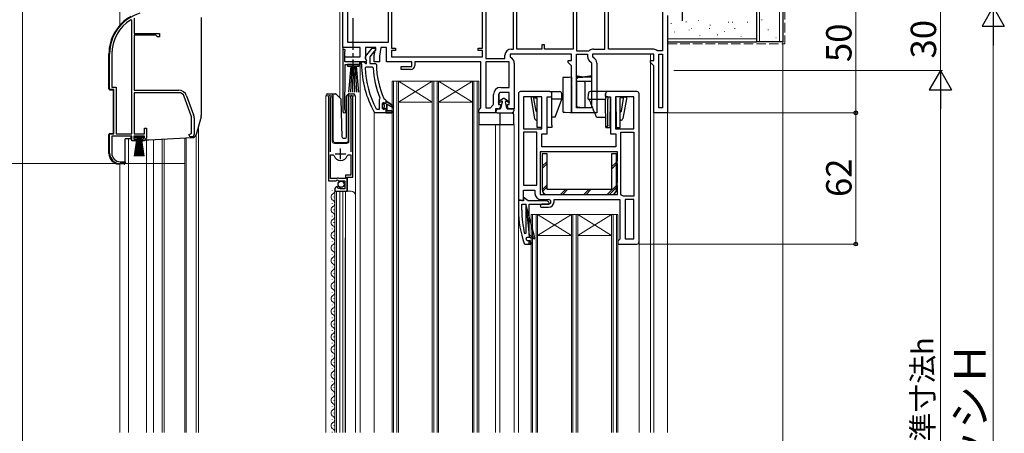
# Model space of a CAD drawing. Extents: x 0 to 1400, y 0 to 2088.
# Drawn here: x 261 to 726, y 1234 to 1429 of the extents above; entities that cross this region are included whole.
import ezdxf

# ---------------------------------------------------------------- set-up
doc = ezdxf.new("R2010")
doc.units = 0
doc.linetypes.add('YCENTER_1', pattern=[13, 10, -1, 1, -1])
doc.linetypes.add('YHIDDEN_1', pattern=[4, 3, -1])
for name, color, linetype, lineweight in [('YKK_11', 7, 'CONTINUOUS', 30), ('YKK_12', 2, 'CONTINUOUS', 13), ('YKK_13', 4, 'CONTINUOUS', 30), ('YKK_D', 6, 'CONTINUOUS', 13), ('YSS_K', 3, 'CONTINUOUS', 13), ('YSS_KE', 3, 'CONTINUOUS', 30)]:
    doc.layers.add(name, color=color, linetype=linetype, lineweight=lineweight)
doc.styles.add('text-b', font='txt')

msp = doc.modelspace()

# ---------------------------------------------------------------- linework, layer by layer
at = {"layer": 'YKK_11', "linetype": 'ByBlock', "lineweight": -2, "ltscale": 0.5}
for p, q in [((413.56, 1416.3), (413.56, 1435.5)), ((314.96, 1430.2), (314.96, 1423)), ((415.96, 1418.7), (415.96, 1433.1)), ((434.96, 1433.1), (434.96, 1418.7)), ((436.56, 1433.1), (436.56, 1416.1)), ((479.66, 1416.1), (479.66, 1433.1)), ((481.26, 1433.1), (481.26, 1411.1)), ((494.26, 1415.6), (494.26, 1433.1)), ((495.86, 1415.6), (495.86, 1433.1)), ((522.46, 1433.1), (522.46, 1415.6)), ((524.06, 1433.1), (524.06, 1414.8)), ((537.56, 1415.6), (537.56, 1433.1)), ((539.16, 1415.6), (539.16, 1433.1)), ((564.76, 1433.1), (564.76, 1414.8)), ((567.16, 1431.5), (567.16, 1385.5)), ((313.76, 1429.17), (313.31, 1429.42)), ((313.76, 1375.5), (313.76, 1429.17)), ((314.96, 1423), (326.96, 1423)), ((314.96, 1422.1), (314.96, 1396.2)), ((325.16, 1422.1), (314.96, 1422.1)), ((325.96, 1421.3), (325.16, 1422.1)), ((326.96, 1421.3), (325.96, 1421.3)), ((326.96, 1423), (326.96, 1421.3)), ((421.86, 1416.3), (413.56, 1416.3)), ((434.96, 1418.7), (415.96, 1418.7)), ((421.86, 1411.9), (421.86, 1416.3)), ((429.13, 1416.3), (424.26, 1416.3)), ((424.26, 1416.3), (424.26, 1410.94)), ((424.37, 1412.02), (427.49, 1416)), ((427.49, 1416), (428.96, 1416)), ((428.46, 1412.5), (429.13, 1416.3)), ((428.96, 1416), (428.96, 1414.9)), ((431.57, 1416.3), (430.86, 1412.29)), ((434.16, 1416.3), (431.57, 1416.3)), ((434.16, 1409.5), (434.16, 1416.3)), ((436.56, 1416.1), (438.56, 1416.1)), ((438.56, 1416.1), (438.56, 1414.9)), ((477.66, 1414.9), (477.66, 1416.1)), ((477.66, 1416.1), (479.66, 1416.1)), ((493.16, 1415.6), (494.26, 1415.6)), ((507.76, 1415.6), (495.86, 1415.6)), ((508.96, 1417.6), (507.76, 1417.6)), ((507.76, 1417.6), (507.76, 1415.6)), ((508.96, 1415.6), (508.96, 1417.6)), ((522.46, 1415.6), (508.96, 1415.6)), ((532.16, 1415.6), (537.56, 1415.6)), ((560.16, 1415.6), (539.16, 1415.6)), ((303.26, 1396.5), (303.26, 1413.3)), ((304.31, 1413.3), (304.31, 1397.55)), ((413.56, 1414.9), (413.56, 1386.2)), ((414.46, 1414.23), (414.56, 1414.45)), ((414.46, 1409.5), (414.46, 1414.23)), ((414.46, 1409.5), (414.46, 1411.9)), ((414.46, 1411.9), (421.86, 1411.9)), ((424.26, 1410.94), (424.8, 1410.07)), ((428.12, 1414.21), (426.36, 1411.96)), ((426.36, 1411.96), (426.36, 1408.8)), ((428.49, 1414.4), (428.12, 1414.21)), ((428.46, 1409.5), (428.46, 1412.5)), ((428.96, 1414.9), (428.49, 1414.4)), ((430.86, 1412.29), (430.86, 1409.5)), ((438.56, 1414.9), (436.56, 1414.9)), ((436.56, 1414.9), (436.56, 1411.9)), ((436.56, 1411.9), (479.66, 1411.9)), ((479.66, 1414.9), (477.66, 1414.9)), ((479.66, 1411.9), (479.66, 1414.9)), ((481.26, 1411.1), (490.26, 1411.1)), ((490.26, 1411.1), (490.26, 1412.7)), ((521.66, 1413.2), (492.66, 1413.2)), ((492.66, 1413.2), (492.66, 1412.1)), ((492.66, 1412.1), (492.95, 1411.64)), ((521.66, 1410.2), (521.66, 1413.2)), ((524.06, 1414.8), (529.97, 1414.8)), ((524.06, 1387.9), (524.06, 1413.2)), ((524.06, 1413.2), (529.26, 1413.2)), ((529.26, 1413.2), (529.26, 1412.1)), ((529.97, 1414.8), (530.29, 1414.92)), ((560.66, 1413.2), (531.66, 1413.2)), ((531.66, 1413.2), (531.66, 1412.1)), ((531.66, 1412.1), (531.95, 1411.64)), ((560.66, 1410.2), (560.66, 1413.2)), ((562.35, 1414.8), (562.03, 1414.92)), ((564.76, 1414.8), (562.35, 1414.8)), ((563.06, 1387.9), (563.06, 1413.2)), ((563.06, 1413.2), (564.76, 1413.2)), ((564.76, 1413.2), (564.76, 1387.9)), ((421.66, 1409.5), (414.46, 1409.5)), ((417.52, 1409.5), (414.46, 1409.5)), ((414.76, 1395.5), (414.76, 1408.3)), ((414.76, 1408.3), (421.66, 1408.3)), ((417.8, 1409.69), (417.52, 1409.5)), ((418.72, 1409.69), (417.8, 1409.69)), ((419, 1409.5), (418.72, 1409.69)), ((424.48, 1409.5), (419, 1409.5)), ((421.66, 1408.3), (421.66, 1409.5)), ((422.46, 1408.5), (422.46, 1409.5)), ((422.46, 1409.5), (423.56, 1409.5)), ((423.56, 1409.5), (424.06, 1409.06)), ((424.06, 1409.06), (424.35, 1408.8)), ((424.1, 1406.68), (424.6, 1407.2)), ((424.35, 1408.8), (424.76, 1408.8)), ((424.8, 1410.07), (424.48, 1409.5)), ((424.76, 1410.2), (424.56, 1410.6)), ((424.6, 1407.2), (427.4, 1407.2)), ((424.76, 1408.8), (424.76, 1410.2)), ((426.36, 1408.8), (428.96, 1408.8)), ((427.4, 1407.2), (427.9, 1406.72)), ((430.86, 1409.5), (428.46, 1409.5)), ((428.96, 1408.8), (429.46, 1408.3)), ((446.16, 1409.5), (434.16, 1409.5)), ((441.16, 1405.9), (441.16, 1407.4)), ((441.16, 1407.4), (446.16, 1407.4)), ((446.16, 1407.4), (446.16, 1409.5)), ((478.86, 1409.5), (447.66, 1409.5)), ((447.66, 1409.5), (447.66, 1407.9)), ((478.86, 1387.8), (478.86, 1409.5)), ((481.26, 1409.5), (481.26, 1387.9)), ((492.26, 1409.5), (481.26, 1409.5)), ((492.26, 1397.5), (492.26, 1409.5)), ((494.66, 1409), (494.66, 1387.4)), ((520.16, 1409.2), (520.16, 1410.2)), ((520.16, 1410.2), (521.66, 1410.2)), ((521.66, 1407.7), (520.16, 1409.2)), ((521.66, 1385.5), (521.66, 1407.7)), ((530.97, 1409.45), (531.26, 1409)), ((531.26, 1409), (531.26, 1387.9)), ((533.66, 1409), (533.66, 1385.5)), ((559.16, 1409.2), (559.16, 1410.2)), ((559.16, 1410.2), (560.66, 1410.2)), ((560.66, 1407.7), (559.16, 1409.2)), ((560.66, 1385.5), (560.66, 1407.7)), ((445.66, 1405.9), (441.16, 1405.9)), ((304.31, 1397.55), (306.31, 1397.55)), ((306.31, 1397.55), (306.31, 1375.5)), ((488.26, 1397.5), (492.26, 1397.5)), ((305.26, 1396.5), (303.26, 1396.5)), ((305.26, 1375.5), (305.26, 1396.5)), ((314.96, 1396.2), (335.96, 1396.2)), ((335.96, 1395), (314.96, 1395)), ((314.96, 1395), (314.96, 1375.5)), ((341.89, 1384.09), (338.59, 1393.16)), ((339.72, 1393.57), (343.02, 1384.5)), ((406.77, 1392.95), (406.77, 1353.4)), ((407.72, 1392.46), (407.77, 1392.64)), ((407.72, 1367.1), (407.72, 1392.46)), ((414.46, 1395.2), (414.76, 1395.5)), ((414.46, 1387.06), (414.46, 1395.2)), ((417.26, 1392.64), (417.32, 1392.46)), ((417.32, 1392.46), (417.32, 1367.1)), ((418.27, 1355.1), (418.27, 1392.95)), ((431.11, 1392.59), (430.95, 1392)), ((484.86, 1389.65), (484.86, 1394.1)), ((487.26, 1394.1), (487.26, 1389.4)), ((492.26, 1395.1), (488.26, 1395.1)), ((492.26, 1389.4), (492.26, 1395.1)), ((496.66, 1394.5), (496.66, 1344.3)), ((511.46, 1395.5), (497.66, 1395.5)), ((499.06, 1393.1), (499.06, 1377.9)), ((507.76, 1393.1), (499.06, 1393.1)), ((507.76, 1377.9), (507.76, 1393.1)), ((510.16, 1375.5), (510.16, 1393.1)), ((510.16, 1393.1), (512.46, 1393.1)), ((512.46, 1393.1), (512.46, 1394.5)), ((537.86, 1394.5), (537.86, 1393.1)), ((537.86, 1393.1), (540.16, 1393.1)), ((552.66, 1395.5), (538.86, 1395.5)), ((540.16, 1393.1), (540.16, 1375.5)), ((542.56, 1393.1), (542.56, 1377.9)), ((551.26, 1393.1), (542.56, 1393.1)), ((551.26, 1377.9), (551.26, 1393.1)), ((553.66, 1324.5), (553.66, 1394.5)), ((430.95, 1392), (430.76, 1391.61)), ((430.76, 1391.61), (430.76, 1387.1)), ((432.36, 1389.8), (432.86, 1390.3)), ((432.36, 1387.6), (432.36, 1389.8)), ((432.86, 1390.3), (432.86, 1389.49)), ((432.86, 1389.49), (433.12, 1389.19)), ((433.12, 1388.2), (432.86, 1387.9)), ((432.86, 1387.9), (432.86, 1387.1)), ((433.03, 1392.19), (433.47, 1391.9)), ((433.12, 1389.19), (433.12, 1388.2)), ((433.47, 1391.9), (433.96, 1391.4)), ((433.96, 1391.4), (433.96, 1390.8)), ((433.96, 1390.8), (434.46, 1390.8)), ((434.46, 1390.8), (437.59, 1388.71)), ((437.17, 1388.03), (434.46, 1389.6)), ((434.46, 1389.6), (434.46, 1386.5)), ((437.59, 1388.71), (437.17, 1388.03)), ((478.36, 1387.3), (478.86, 1387.8)), ((481.26, 1387.9), (483.31, 1387.9)), ((483.31, 1387.9), (483.76, 1388.18)), ((484.65, 1389.24), (484.86, 1389.65)), ((487.26, 1389.4), (488.11, 1389.4)), ((488.11, 1389.4), (488.11, 1388.4)), ((491.41, 1388.4), (491.41, 1389.4)), ((491.41, 1389.4), (492.26, 1389.4)), ((531.26, 1387.9), (524.06, 1387.9)), ((564.76, 1387.9), (563.06, 1387.9)), ((342.06, 1375.82), (342.06, 1383.13)), ((343.26, 1383.13), (343.26, 1375.2)), ((414.61, 1386.8), (414.46, 1387.06)), ((428.91, 1385.5), (428.48, 1385.75)), ((433.96, 1385.5), (428.91, 1385.5)), ((429.86, 1387.1), (429.42, 1387.36)), ((430.76, 1387.1), (429.86, 1387.1)), ((432.86, 1387.1), (432.36, 1387.6)), ((436.96, 1385.5), (433.96, 1385.5)), ((434.46, 1386.5), (436.96, 1386.5)), ((436.96, 1386.5), (436.96, 1385.5)), ((477.86, 1386.8), (478.36, 1387.3)), ((477.86, 1385.5), (477.86, 1386.8)), ((485.86, 1385.5), (477.86, 1385.5)), ((487.11, 1387.4), (485.86, 1387.4)), ((485.86, 1387.4), (485.86, 1385.5)), ((494.66, 1387.4), (492.41, 1387.4)), ((533.66, 1385.5), (521.66, 1385.5)), ((567.16, 1385.5), (560.66, 1385.5)), ((303.26, 1366.5), (303.26, 1375.5)), ((303.26, 1375.5), (305.26, 1375.5)), ((313.76, 1374.5), (304.31, 1374.5)), ((304.31, 1374.5), (304.31, 1366.4)), ((306.31, 1375.5), (313.76, 1375.5)), ((313.76, 1372.2), (313.76, 1374.5)), ((319.76, 1374.5), (314.76, 1374.5)), ((314.76, 1374.5), (314.76, 1373)), ((314.96, 1375.5), (319.86, 1375.5)), ((319.76, 1373.65), (319.76, 1374.5)), ((319.86, 1375.5), (319.86, 1378.2)), ((319.86, 1378.2), (320.76, 1378.2)), ((320.76, 1378.2), (320.76, 1373.6)), ((340.76, 1375.2), (341.58, 1375.59)), ((341.58, 1375.59), (342.06, 1375.82)), ((342.26, 1374.2), (341.76, 1374.2)), ((499.06, 1377.9), (507.76, 1377.9)), ((505.26, 1376.3), (499.06, 1376.3)), ((499.06, 1376.3), (499.06, 1351.3)), ((505.26, 1351.3), (505.26, 1376.3)), ((507.66, 1369.5), (507.66, 1375.5)), ((507.66, 1375.5), (510.16, 1375.5)), ((540.16, 1375.5), (542.66, 1375.5)), ((542.56, 1377.9), (551.26, 1377.9)), ((542.66, 1375.5), (542.66, 1369.5)), ((545.06, 1347.1), (545.06, 1376.3)), ((545.06, 1376.3), (551.26, 1376.3)), ((551.26, 1376.3), (551.26, 1346.1)), ((315.76, 1372.2), (313.76, 1372.2)), ((314.76, 1373), (315.76, 1373)), ((315.76, 1373), (315.76, 1372.2)), ((318.76, 1372.2), (318.76, 1373)), ((318.76, 1373), (319.22, 1373)), ((319.59, 1372.2), (318.76, 1372.2)), ((319.22, 1373), (319.76, 1373.65)), ((320.76, 1373.6), (319.59, 1372.2)), ((542.66, 1369.5), (507.66, 1369.5)), ((407.72, 1354.4), (407.72, 1365.6)), ((407.72, 1365.6), (408.95, 1365.6)), ((408.95, 1365.6), (409.43, 1365.23)), ((415.6, 1365.23), (416.08, 1365.6)), ((416.08, 1365.6), (417.32, 1365.6)), ((417.32, 1365.6), (417.32, 1356)), ((543.46, 1367.1), (506.86, 1367.1)), ((506.86, 1367.1), (506.86, 1346.9)), ((543.46, 1362.84), (543.46, 1367.1)), ((310.66, 1361.5), (308.26, 1361.5)), ((308.31, 1362.4), (310.66, 1362.4)), ((310.66, 1362.4), (310.66, 1361.5)), ((543.27, 1362.56), (543.46, 1362.84)), ((543.27, 1361.64), (543.27, 1362.56)), ((543.46, 1361.36), (543.27, 1361.64)), ((543.46, 1352.64), (543.46, 1361.36)), ((417.32, 1356), (414.77, 1356)), ((414.77, 1356), (414.77, 1354.4)), ((415.67, 1348.5), (415.67, 1355.1)), ((415.67, 1355.1), (418.27, 1355.1)), ((406.77, 1353.4), (410.4, 1353.4)), ((410.67, 1354.4), (407.72, 1354.4)), ((410.4, 1353.4), (410.94, 1353.85)), ((410.97, 1354.7), (410.67, 1354.4)), ((410.94, 1353.85), (411.27, 1353.7)), ((411.16, 1350.35), (410.95, 1350.6)), ((411.57, 1354.7), (410.97, 1354.7)), ((411.27, 1353.7), (411.57, 1353.4)), ((411.87, 1354.4), (411.57, 1354.7)), ((411.57, 1353.4), (414.57, 1353.4)), ((414.77, 1354.4), (411.87, 1354.4)), ((414.57, 1353.4), (414.57, 1349.6)), ((499.06, 1351.3), (505.26, 1351.3)), ((543.27, 1352.36), (543.46, 1352.64)), ((543.27, 1351.44), (543.27, 1352.36)), ((543.46, 1351.16), (543.27, 1351.44)), ((543.46, 1346.9), (543.46, 1351.16)), ((409.77, 1349.3), (409.77, 1348.5)), ((409.77, 1348.5), (415.67, 1348.5)), ((411.07, 1350.03), (411.16, 1350.35)), ((411.54, 1349.76), (411.07, 1350.03)), ((412.12, 1350.33), (411.54, 1349.76)), ((412.37, 1350.23), (412.12, 1350.33)), ((412.37, 1349.6), (412.37, 1350.23)), ((414.57, 1349.6), (412.37, 1349.6)), ((499.06, 1344.3), (499.06, 1348.9)), ((499.06, 1348.9), (504.46, 1348.9)), ((504.46, 1348.9), (504.46, 1347.4)), ((506.86, 1346.9), (543.46, 1346.9)), ((545.35, 1346.64), (545.06, 1347.1)), ((546.35, 1346.1), (546.03, 1346.22)), ((551.26, 1346.1), (546.35, 1346.1)), ((496.66, 1344.3), (499.06, 1344.3)), ((497.66, 1344.3), (496.66, 1344.3)), ((496.66, 1344.3), (496.66, 1339.5)), ((498.09, 1344.05), (497.66, 1344.3)), ((498.35, 1343.9), (498.09, 1344.05)), ((498.16, 1339.5), (498.16, 1342.4)), ((498.16, 1342.4), (500.16, 1342.4)), ((499.06, 1343.9), (498.35, 1343.9)), ((499.4, 1345.35), (499.06, 1345.19)), ((499.06, 1345.19), (499.06, 1343.9)), ((501.26, 1343.9), (499.4, 1345.35)), ((504.33, 1326.44), (500.16, 1342.4)), ((500.16, 1342.4), (501.66, 1327.68)), ((500.16, 1342.4), (500.16, 1328.46)), ((509.54, 1343.9), (501.26, 1343.9)), ((501.66, 1327.68), (501.66, 1342.4)), ((501.66, 1342.4), (510.95, 1342.4)), ((507.75, 1342.4), (506.9, 1341.55)), ((506.9, 1341.55), (507.17, 1340.9)), ((507.36, 1344.5), (510.91, 1344.5)), ((510.91, 1342.4), (507.75, 1342.4)), ((511.22, 1343.05), (510.95, 1343.31)), ((510.95, 1342.4), (511.22, 1343.05)), ((513.46, 1343.45), (513.46, 1344.5)), ((513.46, 1344.5), (544.66, 1344.5)), ((544.66, 1344.5), (544.66, 1325.8)), ((551.26, 1344.5), (547.06, 1344.5)), ((547.06, 1344.5), (547.06, 1325.9)), ((551.26, 1325.9), (551.26, 1344.5)), ((507.17, 1340.9), (510.91, 1340.9)), ((500.16, 1328.46), (499.57, 1328.39)), ((499.41, 1323.83), (499.88, 1323.5)), ((499.88, 1323.5), (502.66, 1323.5)), ((500.21, 1326.15), (500.69, 1326.8)), ((500.95, 1325), (500.47, 1325.34)), ((500.69, 1326.8), (501.66, 1326.8)), ((502.16, 1325), (500.95, 1325)), ((501.66, 1326.8), (504.15, 1325.97)), ((502.16, 1324.3), (502.16, 1325)), ((502.66, 1324.3), (502.16, 1324.3)), ((502.66, 1323.5), (502.66, 1324.3)), ((504.15, 1325.97), (504.33, 1326.44)), ((544.16, 1325.3), (543.66, 1324.8)), ((543.66, 1324.8), (543.66, 1323.5)), ((543.66, 1323.5), (552.66, 1323.5)), ((544.66, 1325.8), (544.16, 1325.3)), ((547.06, 1325.9), (551.26, 1325.9))]:
    msp.add_line(p, q, dxfattribs=at)
at = {"layer": 'YKK_11', "linetype": 'ByBlock', "lineweight": 30, "ltscale": 0.5}
for p, q in [((432.89, 1390.3), (432.86, 1390.3)), ((432.86, 1390.3), (432.86, 1389.49)), ((432.86, 1389.49), (433.12, 1389.19)), ((433.12, 1388.2), (432.86, 1387.9)), ((432.86, 1387.9), (432.86, 1387.1)), ((433.37, 1389.92), (432.89, 1390.3)), ((433.12, 1389.19), (433.12, 1388.2)), ((433.66, 1389.7), (433.37, 1389.92)), ((433.37, 1387.47), (433.66, 1387.7)), ((433.96, 1390), (433.66, 1389.7)), ((433.66, 1387.7), (433.96, 1387.4)), ((434.46, 1390.8), (433.96, 1390.8)), ((433.96, 1390.8), (433.96, 1390)), ((437.59, 1388.71), (434.46, 1390.8)), ((434.46, 1386.5), (434.46, 1389.6)), ((434.46, 1389.6), (437.17, 1388.03)), ((437.17, 1388.03), (437.59, 1388.71)), ((432.86, 1387.1), (433.37, 1387.47)), ((433.96, 1387.4), (433.96, 1385.5)), ((433.96, 1385.5), (436.96, 1385.5)), ((436.96, 1386.5), (434.46, 1386.5)), ((436.96, 1385.5), (436.96, 1386.5)), ((504.33, 1326.44), (501.66, 1327.68)), ((501.66, 1327.68), (501.66, 1326.8)), ((501.66, 1326.8), (504.15, 1325.97)), ((501.66, 1323.5), (501.66, 1325)), ((501.66, 1325), (502.16, 1325)), ((502.66, 1323.5), (501.66, 1323.5)), ((502.16, 1325), (502.16, 1324.3)), ((502.16, 1324.3), (502.66, 1324.3)), ((502.66, 1324.3), (502.66, 1323.5)), ((504.15, 1325.97), (504.33, 1326.44))]:
    msp.add_line(p, q, dxfattribs=at)
at = {"layer": 'YKK_11', "ltscale": 0.5}
for p, q in [((410.02, 1366.1), (415.02, 1366.1)), ((412.52, 1363.6), (412.52, 1368.6))]:
    msp.add_line(p, q, dxfattribs=at)
at = {"layer": 'YKK_11', "linetype": 'ByBlock', "lineweight": -2, "ltscale": 0.5}
for centre, radius, start, end in [((323.26, 1413.3), 20, 106.3844, 180), ((323.26, 1413.3), 18.95, 121.6998, 180), ((493.16, 1412.7), 2.9, 90, 180), ((532.16, 1412.7), 2.9, 90, 130.1192), ((560.16, 1412.7), 2.9, 49.8808, 90), ((414.16, 1414.9), 0.6, 311.8103, 180), ((425.16, 1411.4), 1, 141.9133, 233.1301), ((491.76, 1409), 2.9, 360, 65.6843), ((532.16, 1412.1), 2.9, 180, 245.6843), ((530.76, 1409), 2.9, 360, 65.6843), ((468.46, 1408.5), 46, 180, 209.6372), ((468.46, 1408.5), 44.4, 182.3499, 208.4298), ((468.46, 1408.5), 40.6, 182.5101, 203.062), ((468.46, 1408.5), 39, 180.2901, 204.7198), ((445.66, 1407.9), 2, 270, 360), ((488.26, 1394.1), 3.4, 90, 180), ((335.96, 1392.2), 4, 20, 90), ((335.96, 1392.2), 2.8, 20, 90), ((407.32, 1392.95), 0.55, 325.4396, 180), ((417.72, 1392.95), 0.55, 0, 214.5607), ((488.26, 1394.1), 1, 90, 180), ((497.66, 1394.5), 1, 90, 180), ((511.46, 1394.5), 1, 0, 90), ((538.86, 1394.5), 1, 90, 180), ((552.66, 1394.5), 1, 0, 90), ((486.36, 1386.9), 2.9, 126.0319, 153.821), ((487.11, 1388.4), 1, 270, 360), ((492.41, 1388.4), 1, 180, 270), ((339.26, 1383.13), 2.8, 360, 20), ((339.26, 1383.13), 4, 360, 20), ((414.26, 1386.2), 0.7, 180, 60), ((341.76, 1375.2), 1, 180, 270), ((342.26, 1375.2), 1, 270, 360), ((308.26, 1366.5), 5, 180, 270), ((308.31, 1366.4), 4, 180, 270), ((412.52, 1366.1), 3.2, 195.6806, 270), ((412.52, 1366.1), 3.2, 270, 344.3194), ((411.07, 1349.3), 1.3, 95.2159, 180), ((507.36, 1347.4), 2.9, 180, 270), ((544.16, 1344), 2.9, 49.8808, 65.6843), ((509.54, 1341.9), 2, 45, 90), ((510.91, 1343.45), 1.05, 270, 90), ((510.91, 1343.45), 2.55, 270, 360), ((542.66, 1339.5), 46, 180, 199.917), ((542.66, 1339.5), 44.5, 180, 194.4592), ((542.66, 1339.5), 44.5, 197.4576, 198.553), ((552.66, 1324.5), 1, 270, 360)]:
    msp.add_arc(centre, radius, start, end, dxfattribs=at)
at = {"layer": 'YKK_12', "ltscale": 1.5}
for p, q in [((308.16, 1435.5), (308.16, 1426.86)), ((412.16, 1392.65), (412.16, 1435.5)), ((413.56, 1414.9), (413.56, 1435.5)), ((559.16, 1234.5), (559.16, 1413.2)), ((421.76, 1234.5), (421.76, 1409.5)), ((477.86, 1400.5), (436.86, 1400.5)), ((436.86, 1400.5), (436.86, 1234.5)), ((437.56, 1234.5), (437.56, 1400.5)), ((439.16, 1234.5), (439.16, 1400.5)), ((439.86, 1400.5), (439.86, 1234.5)), ((439.86, 1400.5), (455.86, 1390.5)), ((439.86, 1390.5), (455.86, 1400.5)), ((455.86, 1400.5), (455.86, 1234.5)), ((456.56, 1234.5), (456.56, 1400.5)), ((458.16, 1234.5), (458.16, 1400.5)), ((458.86, 1234.5), (458.86, 1400.5)), ((458.86, 1390.5), (474.86, 1400.5)), ((458.86, 1400.5), (474.86, 1390.5)), ((474.86, 1234.5), (474.86, 1400.5)), ((475.56, 1234.5), (475.56, 1400.5)), ((477.16, 1234.5), (477.16, 1400.5)), ((477.86, 1234.5), (477.86, 1400.5)), ((405.57, 1393.5), (408.57, 1393.5)), ((405.57, 1326.48), (405.57, 1393.5)), ((406.77, 1393.5), (406.77, 1363.9)), ((408.57, 1393.5), (408.57, 1372)), ((416.47, 1393.5), (419.57, 1393.5)), ((416.47, 1372), (416.47, 1393.5)), ((418.27, 1393.5), (418.27, 1355.6)), ((419.31, 1394), (419.31, 1393.5)), ((419.57, 1393.5), (419.57, 1346.31)), ((439.86, 1390.5), (455.86, 1390.5)), ((458.86, 1390.5), (474.86, 1390.5)), ((428.46, 1385.59), (428.46, 1234.5)), ((560.66, 1386), (560.66, 1234.5)), ((567.16, 1234.5), (567.16, 1386)), ((345.36, 1379.4), (345.36, 1234.5)), ((478.86, 1380), (494.66, 1380)), ((485.86, 1234.5), (485.86, 1380)), ((487.86, 1380), (487.86, 1234.5)), ((494.66, 1380), (494.66, 1234.5)), ((344.16, 1375.24), (344.16, 1234.5)), ((344.16, 1234.5), (344.16, 1375.23)), ((312.26, 1373.2), (312.26, 1234.5)), ((320.66, 1234.5), (320.66, 1372.7)), ((324.06, 1372.82), (324.06, 1234.5)), ((328.16, 1373.03), (328.16, 1234.5)), ((329.16, 1373.09), (329.16, 1234.5)), ((338.86, 1373.6), (338.86, 1234.5)), ((339.46, 1373.63), (339.46, 1234.5)), ((409.57, 1371), (415.47, 1371)), ((308.16, 1361.3), (308.16, 1234.5)), ((416.27, 1355.1), (415.77, 1354.6)), ((415.77, 1354.6), (415.77, 1348.5)), ((408.5, 1348.58), (408.5, 1348.78)), ((409.27, 1345.58), (409.27, 1345.78)), ((409.77, 1348.5), (417.57, 1348.5)), ((409.78, 1348.5), (409.78, 1326.48)), ((410.58, 1348.5), (410.58, 1326.48)), ((412.16, 1234.5), (412.16, 1348.5)), ((413.56, 1234.5), (413.56, 1348.5)), ((414.77, 1348.5), (414.77, 1234.5)), ((419.57, 1346.5), (419.57, 1234.5)), ((408.5, 1342.58), (408.5, 1342.78)), ((408.5, 1336.58), (408.5, 1336.78)), ((409.27, 1339.58), (409.27, 1339.78)), ((496.66, 1339.5), (496.66, 1234.5)), ((543.66, 1337.5), (502.66, 1337.5)), ((502.66, 1337.5), (502.66, 1234.5)), ((503.36, 1234.5), (503.36, 1337.5)), ((504.96, 1234.5), (504.96, 1337.5)), ((505.66, 1337.5), (505.66, 1234.5)), ((505.66, 1337.5), (521.66, 1327.5)), ((505.66, 1327.5), (521.66, 1337.5)), ((521.66, 1337.5), (521.66, 1234.5)), ((522.36, 1234.5), (522.36, 1337.5)), ((523.96, 1234.5), (523.96, 1337.5)), ((524.66, 1234.5), (524.66, 1337.5)), ((524.66, 1327.5), (540.66, 1337.5)), ((524.66, 1337.5), (540.66, 1327.5)), ((540.66, 1234.5), (540.66, 1337.5)), ((541.36, 1234.5), (541.36, 1337.5)), ((542.96, 1234.5), (542.96, 1337.5)), ((543.66, 1234.5), (543.66, 1337.5)), ((409.27, 1333.58), (409.27, 1333.78)), ((408.5, 1330.58), (408.5, 1330.78)), ((409.27, 1327.58), (409.27, 1327.78)), ((505.66, 1327.5), (521.66, 1327.5)), ((524.66, 1327.5), (540.66, 1327.5)), ((405.56, 1326.48), (405.56, 1234.5)), ((408.5, 1324.58), (408.5, 1324.78)), ((409.76, 1234.5), (409.76, 1326.48)), ((410.56, 1234.5), (410.56, 1326.48)), ((414.76, 1234.5), (414.76, 1326.48)), ((419.56, 1234.5), (419.56, 1326.48)), ((553.66, 1234.5), (553.66, 1324.5)), ((408.5, 1318.58), (408.5, 1318.78)), ((409.27, 1321.58), (409.27, 1321.78)), ((409.27, 1315.58), (409.27, 1315.78)), ((408.5, 1312.58), (408.5, 1312.78)), ((409.27, 1309.58), (409.27, 1309.78)), ((408.5, 1306.58), (408.5, 1306.78)), ((408.5, 1300.58), (408.5, 1300.78)), ((409.27, 1303.58), (409.27, 1303.78)), ((408.5, 1294.58), (408.5, 1294.78)), ((409.26, 1297.58), (409.26, 1297.78)), ((409.26, 1291.58), (409.26, 1291.78)), ((408.5, 1288.58), (408.5, 1288.78)), ((409.26, 1285.58), (409.26, 1285.78)), ((408.5, 1282.58), (408.5, 1282.78)), ((408.5, 1276.58), (408.5, 1276.78)), ((408.5, 1276.58), (408.5, 1276.78)), ((409.26, 1279.58), (409.26, 1279.78)), ((409.26, 1273.58), (409.26, 1273.78)), ((408.5, 1270.58), (408.5, 1270.78)), ((409.26, 1267.58), (409.26, 1267.78)), ((408.5, 1264.58), (408.5, 1264.78)), ((408.5, 1258.58), (408.5, 1258.78)), ((409.26, 1261.58), (409.26, 1261.78)), ((408.5, 1252.58), (408.5, 1252.78)), ((409.26, 1255.58), (409.26, 1255.78)), ((409.26, 1249.58), (409.26, 1249.78)), ((408.5, 1246.58), (408.5, 1246.78)), ((409.26, 1243.58), (409.26, 1243.78)), ((408.5, 1240.58), (408.5, 1240.78)), ((408.5, 1234.58), (408.5, 1234.78)), ((409.26, 1237.58), (409.26, 1237.78))]:
    msp.add_line(p, q, dxfattribs=at)
for centre, radius, start, end in [((412.34, 1391.77), 0.5, 1.5, 45), ((409.57, 1372), 1, 180, 270), ((415.47, 1372), 1, 270, 0), ((409.72, 1345.68), 1.72, 119.2021, 240.797), ((408.05, 1348.68), 1.72, 299.2021, 15.7756), ((417.57, 1346.5), 2, 0, 90), ((409.72, 1339.68), 1.72, 119.2021, 240.797), ((408.05, 1342.68), 1.72, 299.2021, 60.797), ((408.05, 1336.68), 1.72, 299.2021, 60.797), ((409.72, 1333.68), 1.72, 119.2021, 240.797), ((408.05, 1330.68), 1.72, 299.2021, 60.797), ((409.72, 1327.68), 1.72, 119.2021, 240.797), ((409.72, 1321.68), 1.72, 119.2021, 240.797), ((408.05, 1324.68), 1.72, 299.2021, 60.797), ((408.05, 1318.68), 1.72, 299.2021, 60.797), ((409.72, 1315.68), 1.72, 119.2021, 240.797), ((408.05, 1312.68), 1.72, 299.2021, 60.797), ((409.72, 1309.68), 1.72, 119.2021, 240.797), ((409.72, 1303.68), 1.72, 119.2021, 240.797), ((408.05, 1306.68), 1.72, 299.2021, 60.797), ((409.72, 1297.68), 1.72, 119.2021, 240.797), ((408.05, 1300.68), 1.72, 299.2021, 60.797), ((408.05, 1294.68), 1.72, 299.2021, 60.797), ((409.72, 1291.68), 1.72, 119.2021, 240.797), ((408.05, 1288.68), 1.72, 299.2021, 60.797), ((409.72, 1285.68), 1.72, 119.2021, 240.797), ((409.72, 1279.68), 1.72, 119.2021, 240.797), ((408.05, 1282.68), 1.72, 299.2021, 60.797), ((408.05, 1276.68), 1.72, 327.1071, 60.797), ((408.05, 1276.68), 1.72, 299.2021, 60.797), ((409.72, 1273.68), 1.72, 119.2021, 240.797), ((408.05, 1270.68), 1.72, 299.2021, 60.797), ((409.72, 1267.68), 1.72, 119.2021, 240.797), ((409.72, 1261.68), 1.72, 119.2021, 240.797), ((408.05, 1264.68), 1.72, 299.2021, 60.797), ((408.05, 1258.68), 1.72, 299.2021, 60.797), ((409.72, 1255.68), 1.72, 119.2021, 240.797), ((408.05, 1252.68), 1.72, 299.2021, 60.797), ((409.72, 1249.68), 1.72, 119.2021, 240.797), ((408.05, 1246.68), 1.72, 299.2021, 60.797), ((409.72, 1243.68), 1.72, 119.2021, 240.797), ((409.72, 1237.68), 1.72, 119.2021, 240.797), ((408.05, 1240.68), 1.72, 299.2021, 60.797), ((408.05, 1234.68), 1.72, 353.8671, 60.797)]:
    msp.add_arc(centre, radius, start, end, dxfattribs=at)
at = {"layer": 'YKK_13', "linetype": 'YCENTER_1', "ltscale": 1.5}
for p, q in [((574.16, 1429), (574.16, 1466)), ((418.26, 1430.16), (418.26, 1404.38))]:
    msp.add_line(p, q, dxfattribs=at)
at = {"layer": 'YKK_13', "ltscale": 1.5}
for p, q in [((346.66, 1430.5), (346.66, 1384.18)), ((302.96, 1396.78), (302.96, 1413.3)), ((421.36, 1408.3), (415.86, 1408.3)), ((415.86, 1408.3), (415.86, 1407.45)), ((415.86, 1407.45), (421.36, 1407.45)), ((417.36, 1407.45), (416.3, 1395.3)), ((417.86, 1407.45), (417.23, 1395.3)), ((418.36, 1407.45), (418.15, 1395.3)), ((418.86, 1407.45), (419.07, 1395.3)), ((419.36, 1407.45), (420, 1395.3)), ((419.86, 1407.45), (420.92, 1395.3)), ((421.36, 1407.45), (421.36, 1408.3)), ((517.66, 1402.18), (517.66, 1386.11)), ((517.69, 1402.18), (517.66, 1402.18)), ((517.76, 1402.19), (517.69, 1402.18)), ((517.88, 1402.19), (517.76, 1402.19)), ((518.04, 1402.19), (517.88, 1402.19)), ((518.25, 1402.19), (518.04, 1402.19)), ((518.38, 1402.2), (518.25, 1402.19)), ((518.75, 1402.2), (518.38, 1402.2)), ((519.09, 1402.21), (518.75, 1402.2)), ((519.41, 1402.21), (519.09, 1402.21)), ((519.69, 1402.22), (519.41, 1402.21)), ((519.94, 1402.22), (519.69, 1402.22)), ((520.16, 1402.23), (519.94, 1402.22)), ((520.34, 1402.23), (520.16, 1402.23)), ((520.49, 1402.23), (520.34, 1402.23)), ((520.6, 1402.23), (520.49, 1402.23)), ((521.65, 1402.25), (520.6, 1402.23)), ((521.65, 1402.25), (521.65, 1399.84)), ((521.65, 1402.25), (521.66, 1402.25)), ((521.66, 1402.25), (521.66, 1402.6)), ((524.26, 1402.6), (524.06, 1402.6)), ((524.06, 1402.3), (524.26, 1402.3)), ((524.16, 1401.74), (524.67, 1402.24)), ((524.16, 1400.3), (524.16, 1401.74)), ((524.26, 1402.8), (524.26, 1402.3)), ((524.5, 1402.8), (524.26, 1402.8)), ((524.26, 1401.84), (524.26, 1402.3)), ((524.26, 1402.3), (526.69, 1402.28)), ((527.41, 1402.34), (524.5, 1402.8)), ((531.06, 1402.3), (524.67, 1402.24)), ((526.69, 1402.28), (526.98, 1402.27)), ((530.32, 1402.8), (526.93, 1402.26)), ((526.98, 1402.27), (527.01, 1402.27)), ((531.06, 1402.8), (530.32, 1402.8)), ((531.06, 1402.3), (531.06, 1402.8)), ((531.06, 1402.6), (531.26, 1402.6)), ((531.26, 1402.3), (531.06, 1402.3)), ((521.65, 1398.76), (521.65, 1391.84)), ((521.66, 1399.57), (521.66, 1399.03)), ((531.26, 1400.24), (524.16, 1400.3)), ((524.16, 1400.3), (524.16, 1388.5)), ((528.08, 1399.96), (528.08, 1388.02)), ((303.44, 1396.28), (304.96, 1396.2)), ((304.96, 1396.2), (304.96, 1375.8)), ((405.91, 1393.5), (405.91, 1394)), ((406.41, 1394.5), (408.91, 1394.5)), ((408.91, 1394.5), (410.11, 1394.5)), ((408.91, 1394), (408.91, 1394.5)), ((408.91, 1394), (408.91, 1372.5)), ((410.46, 1394.35), (412.69, 1392.12)), ((415.31, 1374), (415.31, 1393.29)), ((415.46, 1393.65), (416.17, 1394.35)), ((416.31, 1394.21), (416.31, 1394.45)), ((416.31, 1393.79), (416.31, 1394.21)), ((416.31, 1372.46), (416.31, 1393.79)), ((416.52, 1394.5), (418.81, 1394.5)), ((487.38, 1394.12), (487.32, 1390.82)), ((503.46, 1393), (502.66, 1392.7)), ((502.66, 1392.7), (502.66, 1392.12)), ((503.46, 1393), (503.96, 1393)), ((503.96, 1392.24), (503.96, 1393)), ((504.7, 1392.5), (505.56, 1392.5)), ((505.56, 1379.18), (505.56, 1392.5)), ((507.56, 1392.5), (507.49, 1379.61)), ((507.56, 1392.5), (507.76, 1392.5)), ((510.16, 1392.5), (510.17, 1392.5)), ((510.23, 1379.62), (510.17, 1392.5)), ((511.46, 1395.5), (516.12, 1395.5)), ((512.46, 1392), (512.46, 1394.5)), ((517.16, 1392), (517.12, 1394.52)), ((529.66, 1392), (529.7, 1394.52)), ((538.86, 1395.5), (530.7, 1395.5)), ((537.86, 1393.4), (537.86, 1394.5)), ((537.86, 1393.4), (537.86, 1392)), ((538.86, 1393.1), (538.16, 1393.1)), ((538.86, 1393.1), (538.86, 1392)), ((540.09, 1379.62), (540.16, 1392.5)), ((540.16, 1392.5), (540.16, 1392.5)), ((542.77, 1392.5), (542.56, 1392.5)), ((542.77, 1392.5), (542.83, 1379.61)), ((544.76, 1379.18), (544.76, 1392.5)), ((546.1, 1392.5), (544.76, 1392.5)), ((546.36, 1392.24), (546.36, 1392.74)), ((546.49, 1393), (546.86, 1393)), ((546.86, 1393), (547.66, 1392.7)), ((547.66, 1392.7), (547.66, 1392.12)), ((413.3, 1373.99), (412.84, 1391.78)), ((489.49, 1392.22), (487.23, 1390.76)), ((487.31, 1390.3), (487.3, 1389.55)), ((487.47, 1390.33), (488.77, 1390.98)), ((488.32, 1387.63), (489.06, 1390.75)), ((490.03, 1392.22), (492.3, 1390.76)), ((491.21, 1387.63), (490.47, 1390.75)), ((492.05, 1390.33), (490.75, 1390.98)), ((502.66, 1392.12), (504.3, 1382.82)), ((505.02, 1386.25), (503.96, 1392.24)), ((512.4, 1379.62), (512.46, 1392)), ((517.1, 1392), (512.91, 1392)), ((514.07, 1383.5), (517.16, 1392)), ((515.69, 1392), (515.69, 1391.98)), ((517.16, 1392), (517.06, 1391.72)), ((517.16, 1392), (517.1, 1392)), ((521.65, 1390.76), (521.65, 1386.04)), ((521.66, 1391.57), (521.66, 1391.03)), ((524.66, 1388), (524.16, 1388.5)), ((524.26, 1388), (524.26, 1388.4)), ((525.66, 1388), (524.66, 1388)), ((525.66, 1388), (528.66, 1388.02)), ((525.66, 1388), (525.66, 1387.9)), ((528.06, 1388.01), (528.37, 1388.01)), ((528.37, 1388.01), (528.65, 1388.01)), ((528.65, 1388.01), (528.91, 1388.01)), ((528.66, 1388.02), (531.12, 1388.05)), ((528.91, 1388.01), (529.13, 1388)), ((529.13, 1388), (529.32, 1388)), ((529.32, 1388), (529.47, 1388)), ((529.47, 1388), (529.57, 1388)), ((529.57, 1388), (529.64, 1388)), ((529.64, 1388), (529.66, 1388)), ((529.66, 1392), (530.1, 1392)), ((529.66, 1388), (530.66, 1388.01)), ((529.66, 1388), (529.66, 1387.9)), ((530.1, 1392), (530.75, 1392)), ((530.66, 1388.01), (530.7, 1388.04)), ((530.75, 1392), (537.39, 1392)), ((537.93, 1378.53), (537.86, 1392)), ((538.93, 1379.62), (538.86, 1392)), ((545.3, 1386.25), (546.36, 1392.24)), ((547.66, 1392.12), (546.02, 1382.82)), ((346.59, 1383.63), (344.16, 1375.22)), ((477.86, 1385.5), (477.86, 1380)), ((478.36, 1385.5), (477.86, 1385.5)), ((485.37, 1385.5), (478.36, 1385.5)), ((485.89, 1386.91), (485.87, 1385.99)), ((486.11, 1385.8), (486.11, 1386.4)), ((486.39, 1387.4), (487.26, 1387.4)), ((486.41, 1385.5), (493.41, 1385.5)), ((487.11, 1387.4), (488.02, 1387.4)), ((487.26, 1387.41), (487.26, 1387.4)), ((487.86, 1384.9), (487.86, 1380)), ((493.76, 1385.4), (488.36, 1385.4)), ((491.5, 1387.4), (494.11, 1387.4)), ((493.76, 1385.4), (494.26, 1385.4)), ((494.26, 1387.41), (494.26, 1387.4)), ((494.26, 1387.36), (494.26, 1387.4)), ((494.26, 1385.4), (494.26, 1385.97)), ((494.26, 1384.9), (494.26, 1385.4)), ((494.26, 1384.9), (494.26, 1380)), ((494.41, 1387.1), (494.41, 1386.5)), ((505.56, 1386), (505.31, 1386)), ((507.76, 1384.5), (507.51, 1384.5)), ((512.72, 1383.5), (512.42, 1383.5)), ((513.59, 1383.5), (512.72, 1383.5)), ((514.07, 1383.5), (513.88, 1383.5)), ((518.59, 1385.6), (518.15, 1385.61)), ((521.08, 1385.55), (518.72, 1385.6)), ((521.96, 1385.54), (521.08, 1385.55)), ((533.58, 1383.5), (534.8, 1383.5)), ((535.03, 1383.5), (537.61, 1383.5)), ((537.61, 1383.5), (537.91, 1383.5)), ((542.56, 1384.5), (542.81, 1384.5)), ((544.76, 1386), (545.01, 1386)), ((477.86, 1380), (494.26, 1380)), ((505.29, 1382), (505.56, 1382)), ((505.56, 1378.59), (505.56, 1378.89)), ((505.56, 1378.5), (505.56, 1378.59)), ((507.18, 1378.5), (505.56, 1378.5)), ((507.49, 1379.61), (507.48, 1378.8)), ((507.76, 1380.5), (507.49, 1380.5)), ((510.23, 1380.5), (510.16, 1380.5)), ((510.24, 1378.8), (510.23, 1379.62)), ((512.39, 1378.5), (510.54, 1378.5)), ((512.4, 1379.62), (512.39, 1379.41)), ((512.39, 1379.41), (512.39, 1378.59)), ((512.39, 1378.59), (512.39, 1378.5)), ((537.93, 1378.53), (537.93, 1378.5)), ((537.93, 1378.5), (539.78, 1378.5)), ((538.84, 1379.41), (538.02, 1378.59)), ((540.08, 1378.8), (540.09, 1379.62)), ((540.09, 1380.5), (540.16, 1380.5)), ((542.56, 1380.5), (542.83, 1380.5)), ((542.83, 1379.61), (542.84, 1378.8)), ((543.14, 1378.5), (544.76, 1378.5)), ((545.04, 1382), (544.76, 1382)), ((544.76, 1378.59), (544.76, 1378.89)), ((544.76, 1378.5), (544.76, 1378.59)), ((302.96, 1366.32), (302.96, 1375.22)), ((303.44, 1375.72), (304.96, 1375.8)), ((313.26, 1374.5), (313.26, 1373.7)), ((315.01, 1373.65), (315.01, 1374.5)), ((315.01, 1374.5), (319.51, 1374.5)), ((319.51, 1374.5), (319.51, 1373.65)), ((321.79, 1372.7), (342.34, 1373.78)), ((310.66, 1361.7), (310.66, 1373.2)), ((313.4, 1373.2), (310.66, 1373.2)), ((319.51, 1373.65), (315.01, 1373.65)), ((315.01, 1365), (316.26, 1373.65)), ((316.46, 1373.65), (315.46, 1365)), ((315.76, 1372.7), (318.76, 1372.7)), ((316.66, 1373.65), (315.91, 1365)), ((316.86, 1373.65), (316.36, 1365)), ((317.06, 1373.65), (316.81, 1365)), ((317.26, 1373.65), (317.26, 1365)), ((317.71, 1365), (317.46, 1373.65)), ((317.66, 1373.65), (318.16, 1365)), ((318.61, 1365), (317.86, 1373.65)), ((318.06, 1373.65), (319.06, 1365)), ((318.26, 1373.65), (319.51, 1365)), ((320.01, 1372.7), (321.74, 1372.7)), ((409.91, 1371.5), (415.32, 1371.5)), ((413.8, 1373.5), (414.83, 1373.5)), ((510.16, 1366.1), (507.86, 1366.1)), ((507.86, 1366.1), (507.86, 1349.2)), ((510.16, 1349.2), (510.16, 1366.1)), ((542.96, 1366.1), (540.66, 1366.1)), ((540.66, 1366.1), (540.66, 1349.2)), ((542.96, 1349.2), (542.96, 1366.1)), ((310.14, 1361.2), (307.7, 1361.33)), ((540.66, 1349.2), (510.16, 1349.2)), ((510.16, 1346.9), (540.66, 1346.9))]:
    msp.add_line(p, q, dxfattribs=at)
at = {"layer": 'YKK_13', "linetype": 'Continuous', "ltscale": 1.5}
for p, q in [((510.16, 1362.53), (507.86, 1360.23)), ((510.16, 1361.53), (507.86, 1359.23)), ((542.96, 1362.23), (540.66, 1359.93)), ((542.96, 1361.23), (540.66, 1358.93)), ((510.16, 1351.49), (507.86, 1349.19)), ((510.16, 1350.49), (508.02, 1348.36)), ((542.96, 1351.2), (538.66, 1346.9)), ((518.9, 1349.2), (516.6, 1346.9)), ((519.9, 1349.2), (517.6, 1346.9)), ((529.93, 1349.2), (527.63, 1346.9)), ((530.93, 1349.2), (528.63, 1346.9)), ((542.96, 1350.2), (539.66, 1346.9))]:
    msp.add_line(p, q, dxfattribs=at)
at = {"layer": 'YKK_13', "ltscale": 1.5}
msp.add_circle((412.79, 1351.75), 1.45, dxfattribs=at)
for centre, radius, start, end in [((323.26, 1413.3), 20.3, 119.0936, 180), ((303.46, 1396.78), 0.5, 180, 267), ((406.41, 1394), 0.5, 90, 180), ((410.11, 1394), 0.5, 45, 90), ((415.81, 1393.29), 0.5, 135, 180), ((416.52, 1394), 0.5, 90, 114.4698), ((418.81, 1394), 0.5, 0, 90), ((488.38, 1394.1), 1, 90, 179), ((489.76, 1391.8), 0.5, 57.1871, 122.8129), ((511.46, 1394.5), 1, 0, 90), ((516.12, 1394.5), 1, 1, 90), ((530.7, 1394.5), 1, 90, 179), ((538.86, 1394.5), 1, 90, 180), ((538.16, 1393.4), 0.3, 180, 270), ((487.36, 1390.55), 0.25, 122.8129, 296.6749), ((488.86, 1390.8), 0.2, 346.6711, 116.6749), ((490.66, 1390.8), 0.2, 63.3251, 193.3289), ((492.16, 1390.55), 0.25, 243.3251, 57.1871), ((344.66, 1384.18), 2, 343.8996, 0), ((485.37, 1386), 0.5, 270, 359), ((486.39, 1386.9), 0.5, 90, 179), ((487.11, 1386.4), 1, 90, 180), ((486.41, 1385.8), 0.3, 180, 270), ((488.36, 1384.9), 0.5, 90, 180), ((488.02, 1387.7), 0.3, 270, 346.6711), ((491.5, 1387.7), 0.3, 193.3289, 270), ((493.41, 1386.5), 1, 270, 0), ((494.11, 1387.1), 0.3, 0, 90), ((505.31, 1386.3), 0.3, 190, 270), ((518.16, 1386.11), 0.5, 180, 269), ((545.01, 1386.3), 0.3, 270, 350), ((505.29, 1383), 1, 190, 270), ((507.18, 1378.8), 0.3, 270, 359.7), ((510.54, 1378.8), 0.3, 180.3, 270), ((539.78, 1378.8), 0.3, 270, 359.7), ((543.14, 1378.8), 0.3, 180.3, 270), ((545.04, 1383), 1, 270, 350), ((303.46, 1375.22), 0.5, 93, 180), ((314.26, 1373.7), 1, 180, 240), ((342.24, 1375.77), 2, 273, 343.8996), ((413.8, 1374), 0.5, 181.5, 270), ((414.81, 1374), 0.5, 272, 0), ((321.74, 1373.7), 1, 270, 273), ((409.91, 1372.5), 1, 180, 270), ((415.32, 1372.5), 1, 270, 358), ((307.96, 1366.32), 5, 180, 267), ((310.16, 1361.7), 0.5, 267, 0), ((510.16, 1349.2), 2.3, 180, 270), ((540.66, 1349.2), 2.3, 270, 0)]:
    msp.add_arc(centre, radius, start, end, dxfattribs=at)
for centre, major_axis, ratio, start_param, end_param in [((507.07, 1399.3), (34.37, 0), 0.008728, 1.050466, 1.053815), ((507.07, 1399.3), (34.37, 0), 0.008728, 5.22937, 5.23272), ((507.07, 1391.3), (34.37, 0), 0.008728, 1.050466, 1.053815), ((507.07, 1391.3), (34.37, 0), 0.008728, 5.22937, 5.23272), ((522.16, 1386.04), (0.509, -0.008), 0.981772, 3.157316, 3.401649)]:
    msp.add_ellipse(centre, major_axis=major_axis, ratio=ratio, start_param=start_param, end_param=end_param, dxfattribs=at)
at = {"layer": 'YKK_13', "ltscale": 1.5, "extrusion": (0, 0, -1)}
for centre, start_param, end_param in [((537.81, 1378.8), 3.140284, 3.498603), ((538.63, 1379.62), 2.354885, 3.140284)]:
    msp.add_ellipse(centre, major_axis=(-0.213, 0.212), ratio=0.994778, start_param=start_param, end_param=end_param, dxfattribs=at)
at = {"layer": 'YKK_13', "ltscale": 1.5}
for points in [[(521.66, 1399.68), (521.66, 1399.73), (521.65, 1399.79), (521.65, 1399.84)], [(521.65, 1398.76), (521.65, 1398.81), (521.66, 1398.87), (521.66, 1398.91)], [(521.66, 1399.57), (521.66, 1399.59), (521.66, 1399.63), (521.66, 1399.68)], [(521.66, 1398.91), (521.66, 1398.96), (521.66, 1399), (521.66, 1399.03)], [(416.17, 1394.35), (416.17, 1394.36), (416.18, 1394.37), (416.2, 1394.38), (416.22, 1394.4), (416.24, 1394.41), (416.26, 1394.42), (416.27, 1394.43), (416.29, 1394.44), (416.31, 1394.45), (416.31, 1394.45)], [(521.66, 1391.68), (521.66, 1391.73), (521.65, 1391.79), (521.65, 1391.84)], [(521.65, 1390.76), (521.65, 1390.81), (521.66, 1390.87), (521.66, 1390.91)], [(521.66, 1391.57), (521.66, 1391.59), (521.66, 1391.63), (521.66, 1391.68)], [(521.66, 1390.91), (521.66, 1390.96), (521.66, 1391), (521.66, 1391.03)], [(513.88, 1383.5), (513.83, 1383.5), (513.71, 1383.5), (513.59, 1383.5)], [(534.8, 1383.5), (534.87, 1383.5), (534.95, 1383.5), (535.03, 1383.5)]]:
    msp.add_open_spline(points, degree=3, dxfattribs=at)
for points, knots in [([(528.08, 1399.96), (528.08, 1400.05), (528.09, 1400.13), (528.15, 1400.24), (528.19, 1400.26), (528.22, 1400.26)], [0, 0, 0, 0, 0.5, 0.5, 1, 1, 1, 1]), ([(504.04, 1393.1), (504.05, 1393.08), (504.12, 1392.96), (504.26, 1392.77), (504.4, 1392.59), (504.48, 1392.5), (504.49, 1392.5)], [0.3847842, 0.3847842, 0.3847842, 0.3847842, 0.4443714, 0.7216732, 0.9900535, 1, 1, 1, 1]), ([(504.7, 1392.5), (504.68, 1392.5), (504.65, 1392.5), (504.61, 1392.5), (504.57, 1392.5), (504.54, 1392.5), (504.52, 1392.5), (504.51, 1392.5), (504.5, 1392.5), (504.49, 1392.5), (504.49, 1392.5), (504.49, 1392.5), (504.49, 1392.5)], [0, 0, 0, 0, 0.138446, 0.277822, 0.420477, 0.56447, 0.638287, 0.712376, 0.787442, 0.862921, 0.974522, 1, 1, 1, 1]), ([(546.06, 1392.5), (546.06, 1392.5), (546.09, 1392.5), (546.13, 1392.5), (546.15, 1392.5), (546.16, 1392.5)], [0, 0, 0, 0, 0.034635, 0.618011, 1, 1, 1, 1]), ([(546.1, 1392.5), (546.14, 1392.5), (546.2, 1392.5), (546.21, 1392.5), (546.22, 1392.5)], [0, 0, 0, 0, 0.627199, 1, 1, 1, 1]), ([(546.54, 1393.1), (546.52, 1393.07), (546.46, 1392.93), (546.36, 1392.72), (546.25, 1392.56), (546.22, 1392.5)], [0.4134409, 0.4134409, 0.4134409, 0.4134409, 0.5035854, 0.8195074, 1, 1, 1, 1]), ([(512.91, 1392), (512.79, 1392), (512.67, 1392), (512.51, 1392), (512.46, 1392), (512.46, 1392)], [0, 0, 0, 0, 0.5, 0.5, 1, 1, 1, 1]), ([(533.54, 1383.5), (533.32, 1384), (532.85, 1385.07), (532.13, 1386.84), (531.25, 1389.02), (530.56, 1390.78), (530.15, 1391.84), (530.09, 1392)], [0, 0, 0, 0, 0.17781, 0.383257, 0.62572, 0.946163, 1, 1, 1, 1]), ([(537.39, 1392), (537.52, 1392), (537.64, 1392), (537.81, 1392), (537.86, 1392), (537.86, 1392)], [0, 0, 0, 0, 0.5, 0.5, 1, 1, 1, 1]), ([(533.54, 1383.5), (533.54, 1383.5), (533.54, 1383.5), (533.56, 1383.5), (533.58, 1383.5), (533.58, 1383.5)], [0, 0, 0, 0, 0.341515, 0.909638, 1, 1, 1, 1]), ([(505.56, 1378.89), (505.56, 1378.92), (505.56, 1378.97), (505.56, 1379.07), (505.56, 1379.12), (505.56, 1379.18)], [0, 0, 0, 0, 0.5, 0.5, 1, 1, 1, 1]), ([(544.76, 1378.89), (544.76, 1378.92), (544.76, 1378.97), (544.76, 1379.07), (544.76, 1379.12), (544.76, 1379.18)], [0, 0, 0, 0, 0.5, 0.5, 1, 1, 1, 1])]:
    msp.add_open_spline(points, degree=3, knots=knots, dxfattribs=at)
at = {"layer": 'YKK_D', "ltscale": 1.5}
for p, q in [((262.16, 1028.49), (262.16, 1435.49)), ((656.16, 1385.49), (656.16, 1435.49)), ((696.16, 1435.49), (696.16, 1405.49)), ((721.16, 1424.99), (721.16, 1038.99)), ((570.16, 1405.49), (697.16, 1405.49)), ((570.16, 1405.49), (697.16, 1405.49)), ((696.16, 1394.99), (696.16, 1078.99)), ((567.66, 1385.49), (657.16, 1385.49)), ((567.66, 1385.49), (657.16, 1385.49)), ((656.16, 1385.49), (656.16, 1323.49)), ((339.09, 1361.5), (241.16, 1361.5)), ((553.66, 1323.49), (657.16, 1323.49))]:
    msp.add_line(p, q, dxfattribs=at)
at = {"layer": 'YKK_D', "lineweight": -2}
for p, q in [((721.16, 1435.49), (715.91, 1426.4)), ((721.16, 1435.49), (726.41, 1426.4)), ((721.16, 1435.49), (721.16, 1417.31)), ((715.91, 1426.4), (726.41, 1426.4)), ((696.16, 1405.49), (690.91, 1396.4)), ((696.16, 1405.49), (701.41, 1396.4)), ((696.16, 1405.49), (696.16, 1387.31)), ((690.91, 1396.4), (701.41, 1396.4))]:
    msp.add_line(p, q, dxfattribs=at)
at = {"layer": 'YKK_D', "linetype": 'ByBlock', "lineweight": -2}
for centre in [(656.16, 1385.49), (656.16, 1385.49), (656.16, 1323.49)]:
    msp.add_circle(centre, 0.875, dxfattribs=at)
at = {"layer": 'YSS_K', "ltscale": 1.5}
for p, q in [((610.66, 1419), (610.66, 1752)), ((620.16, 1419), (620.16, 1752)), ((568.82, 1427.58), (568.82, 1427.78)), ((576.02, 1428.38), (576.02, 1428.58)), ((578.43, 1425.18), (578.43, 1425.38)), ((581.84, 1428.94), (581.84, 1429.14)), ((587.06, 1425.21), (587.06, 1425.41)), ((587.23, 1426.78), (587.23, 1426.98)), ((596.02, 1428.2), (596.02, 1428.4)), ((597.89, 1428.2), (597.89, 1428.4)), ((599, 1425.21), (599, 1425.41)), ((604.97, 1428.2), (604.97, 1428.4)), ((611.65, 1429.33), (611.85, 1429.33)), ((609.16, 1420.5), (567.16, 1420.5)), ((570.42, 1423.58), (570.42, 1423.78)), ((577.37, 1424.47), (577.37, 1424.67)), ((582.43, 1421.98), (582.43, 1422.18)), ((590.79, 1422.23), (590.79, 1422.43)), ((594.16, 1423.72), (594.16, 1423.92)), ((601.98, 1421.48), (601.98, 1421.68)), ((614.63, 1424.61), (614.83, 1424.61)), ((618.36, 1420.88), (618.56, 1420.88)), ((621.66, 1419), (621.66, 1218)), ((621.66, 1247.64), (621.66, 1048.5))]:
    msp.add_line(p, q, dxfattribs=at)
at = {"layer": 'YSS_K', "linetype": 'YHIDDEN_1', "ltscale": 1.5}
for p in [(622.66, 1752), (567.16, 1418)]:
    msp.add_line(p, (622.66, 1418), dxfattribs=at)
at = {"layer": 'YSS_KE', "ltscale": 1.5}
for p, q in [((609.16, 1752), (609.16, 1419)), ((621.66, 1752), (621.66, 1419)), ((609.16, 1431.5), (609.16, 1419)), ((567.16, 1419), (609.16, 1419)), ((621.66, 1419), (609.16, 1419))]:
    msp.add_line(p, q, dxfattribs=at)

# ---------------------------------------------------------------- texts
at = {"layer": 'YKK_D', "style": 'text-b'}
for s, height, p in [('50', 12, (654.16, 1409.47)), ('30', 12, (694.16, 1411.17)), ('62', 12, (654.16, 1345.73)), ('内法基準寸法h', 10, (692.8, 1189.32)), ('サッシＨ', 15, (717.63, 1195.26))]:
    msp.add_text(s, height=height, rotation=90, dxfattribs=at).set_placement(p)

doc.saveas('drawing.dxf')
